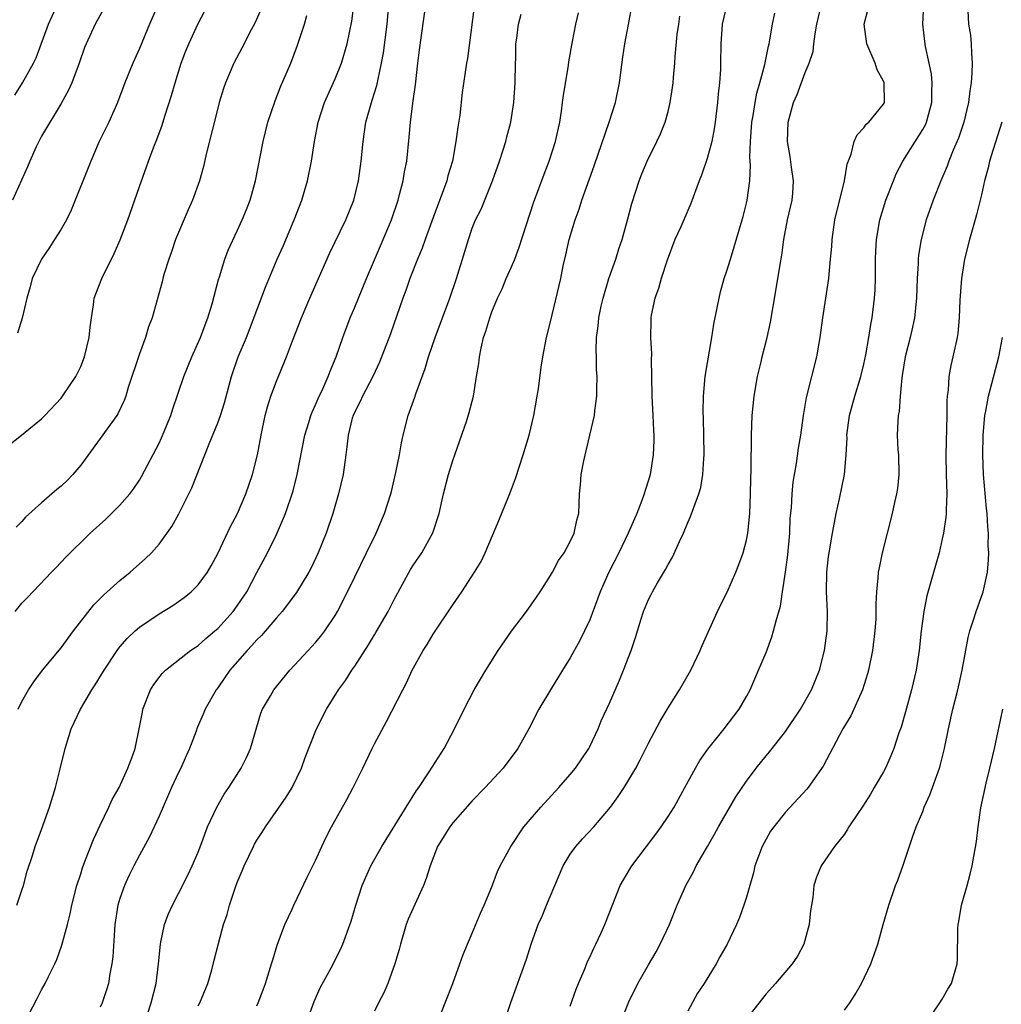
# Model space of a CAD drawing. Units: inches. Extents: x 2643000 to 2646000, y 1509000 to 1512000.
# Drawn here: x 2644491 to 2644591, y 1509669 to 1509769 of the extents above; entities that cross this region are included whole.
import ezdxf

# ---------------------------------------------------------------- set-up
doc = ezdxf.new("R2010")
doc.units = ezdxf.units.IN
doc.header["$MEASUREMENT"] = 0
doc.layers.add('LD26431509_2ft', color=80, linetype='Continuous')

msp = doc.modelspace()

# ---------------------------------------------------------------- linework, layer by layer
at = {"layer": 'LD26431509_2ft'}
for points, elevation in [([(2644489, 1509725.46), (2644490.97, 1509727), (2644493, 1509728.66), (2644493.35, 1509729), (2644495, 1509730.78), (2644495.16, 1509731), (2644496.49, 1509733), (2644496.67, 1509733.33), (2644497, 1509734.01), (2644497.39, 1509735), (2644497.87, 1509737), (2644497.96, 1509738.04), (2644498.09, 1509739), (2644498.31, 1509740.31), (2644498.39, 1509741), (2644498.54, 1509741.46), (2644499.15, 1509743), (2644500.42, 1509745.58), (2644501.05, 1509746.95), (2644501.82, 1509749), (2644503.2, 1509753), (2644503.69, 1509754.31), (2644503.92, 1509755), (2644504.47, 1509756.46), (2644504.77, 1509757.23), (2644505.31, 1509758.69), (2644505.59, 1509759.59), (2644506.29, 1509761.71), (2644506.65, 1509763), (2644507.27, 1509765), (2644507.74, 1509766.26), (2644508.04, 1509767), (2644509, 1509769.08), (2644510.03, 1509771)], 10454), ([(2644499.6, 1509771), (2644498.48, 1509769), (2644497.57, 1509767), (2644497.4, 1509766.6), (2644496.84, 1509765), (2644496.08, 1509763), (2644495.76, 1509762.24), (2644495, 1509760.9), (2644493, 1509757.54), (2644492.72, 1509757), (2644492.45, 1509756.45), (2644491.79, 1509755), (2644491.58, 1509754.42), (2644490.05, 1509751)], 10450), ([(2644490.26, 1509761.74), (2644491.07, 1509763), (2644492.19, 1509765), (2644492.44, 1509765.56), (2644493.72, 1509769), (2644494.64, 1509771)], 10448), ([(2644490.48, 1509679), (2644491, 1509680.51), (2644491.15, 1509681), (2644491.54, 1509682.46), (2644492.08, 1509684.08), (2644492.35, 1509685), (2644493, 1509686.72), (2644493.81, 1509689), (2644494.43, 1509691), (2644494.91, 1509692.91), (2644495.41, 1509695), (2644496.03, 1509697), (2644496.98, 1509699), (2644498.15, 1509701), (2644498.49, 1509701.51), (2644499.39, 1509703), (2644500.71, 1509705), (2644501, 1509705.37), (2644501.75, 1509706.25), (2644502.56, 1509707), (2644503, 1509707.38), (2644505, 1509708.74), (2644506.4, 1509709.6), (2644507.57, 1509710.43), (2644508.29, 1509711), (2644509, 1509711.71), (2644509.94, 1509713), (2644510.33, 1509713.67), (2644511, 1509714.91), (2644512.31, 1509717.69), (2644513.02, 1509719), (2644513.87, 1509721), (2644514.55, 1509723), (2644515.06, 1509725), (2644515.42, 1509727), (2644515.85, 1509729), (2644516.09, 1509729.91), (2644516.43, 1509731), (2644517, 1509732.52), (2644518.03, 1509735), (2644518.64, 1509736.64), (2644519.56, 1509739), (2644520.41, 1509741), (2644522.42, 1509745.58), (2644524.09, 1509749), (2644524.91, 1509751), (2644525.37, 1509753), (2644525.65, 1509755), (2644525.85, 1509757), (2644526.14, 1509759), (2644526.7, 1509761), (2644526.78, 1509761.22), (2644527.26, 1509762.74), (2644527.37, 1509763.37), (2644527.74, 1509765), (2644527.93, 1509766.07), (2644528.29, 1509769), (2644528.46, 1509771)], 10462), ([(2644504.9, 1509771), (2644504.04, 1509769), (2644503, 1509766.51), (2644502.31, 1509765), (2644501.52, 1509763), (2644500.77, 1509761), (2644499.87, 1509759), (2644498.9, 1509757), (2644498.02, 1509755), (2644496.02, 1509749.98), (2644495.54, 1509749), (2644495, 1509748.06), (2644494.34, 1509747), (2644493.81, 1509746.19), (2644492.99, 1509745), (2644492.04, 1509743), (2644491.83, 1509742.17), (2644491.49, 1509741), (2644491.03, 1509738.97), (2644490.56, 1509737.44)], 10452), ([(2644490.62, 1509699), (2644491, 1509699.8), (2644491.68, 1509701), (2644492.2, 1509701.8), (2644493.11, 1509703), (2644495, 1509705.27), (2644496.26, 1509707), (2644498.33, 1509709.67), (2644499.32, 1509710.67), (2644499.71, 1509711), (2644501, 1509712.17), (2644502.06, 1509713), (2644503.61, 1509714.39), (2644504.22, 1509715), (2644505, 1509715.88), (2644506.32, 1509717.68), (2644507.03, 1509718.97), (2644508.06, 1509721), (2644508.36, 1509721.64), (2644510.12, 1509726.12), (2644511, 1509728.26), (2644511.27, 1509729), (2644511.69, 1509730.31), (2644512.42, 1509733), (2644513.1, 1509735), (2644513.93, 1509737), (2644515.87, 1509742.13), (2644517.08, 1509745), (2644517.67, 1509746.33), (2644518.81, 1509749), (2644519.58, 1509751), (2644520.18, 1509753), (2644520.59, 1509755), (2644520.88, 1509757), (2644521.25, 1509759), (2644521.92, 1509761), (2644523, 1509763.4), (2644523.64, 1509765), (2644524.22, 1509767), (2644524.69, 1509769.31), (2644525, 1509771.71)], 10460), ([(2644491.18, 1509666.82), (2644492.54, 1509669.46), (2644493, 1509670.33), (2644493.38, 1509671), (2644493.71, 1509671.71), (2644494.35, 1509673), (2644494.55, 1509673.45), (2644495.08, 1509674.92), (2644495.64, 1509677), (2644495.91, 1509678.09), (2644496.09, 1509679), (2644496.61, 1509681), (2644497, 1509682.19), (2644497.19, 1509682.81), (2644497.44, 1509683.44), (2644498.3, 1509685.7), (2644499, 1509687.18), (2644499.89, 1509689), (2644500.23, 1509689.77), (2644500.92, 1509691), (2644501.83, 1509693), (2644502.33, 1509694.33), (2644502.55, 1509695), (2644502.99, 1509697.01), (2644503.3, 1509698.7), (2644503.36, 1509699), (2644504.14, 1509701), (2644504.47, 1509701.53), (2644505, 1509702.24), (2644505.33, 1509702.67), (2644505.66, 1509703), (2644508.22, 1509705), (2644508.68, 1509705.32), (2644509, 1509705.53), (2644509.78, 1509706.22), (2644510.71, 1509707), (2644511, 1509707.25), (2644512.59, 1509709), (2644513, 1509709.56), (2644513.98, 1509711), (2644515, 1509712.98), (2644516.07, 1509715), (2644517, 1509716.85), (2644517.93, 1509719), (2644518.69, 1509721.31), (2644519.12, 1509723), (2644519.88, 1509727), (2644520.3, 1509728.3), (2644520.5, 1509729), (2644520.63, 1509729.37), (2644521, 1509730.12), (2644521.26, 1509730.74), (2644521.73, 1509731.73), (2644522.29, 1509733), (2644522.47, 1509733.53), (2644523.08, 1509735), (2644523.78, 1509737), (2644524.54, 1509739), (2644525, 1509740.08), (2644526.18, 1509743), (2644527.64, 1509746.36), (2644528.74, 1509749), (2644529.42, 1509751), (2644529.58, 1509751.58), (2644529.94, 1509753), (2644530.08, 1509753.92), (2644530.3, 1509755), (2644530.56, 1509757.44), (2644530.7, 1509759), (2644530.94, 1509760.94), (2644531.2, 1509762.8), (2644531.45, 1509765), (2644531.62, 1509766.38), (2644532.24, 1509771)], 10464), ([(2644515, 1509668.72), (2644515.12, 1509669), (2644515.65, 1509670.35), (2644515.88, 1509671), (2644516.5, 1509673), (2644516.61, 1509673.39), (2644517.08, 1509674.92), (2644517.86, 1509677), (2644518.59, 1509678.59), (2644518.76, 1509679), (2644520.14, 1509681.86), (2644521, 1509683.56), (2644521.64, 1509685), (2644522.07, 1509685.93), (2644522.63, 1509687), (2644523.74, 1509689), (2644524.2, 1509689.8), (2644524.84, 1509691), (2644525.82, 1509693), (2644526.76, 1509695), (2644527, 1509695.48), (2644528.25, 1509697.75), (2644529.89, 1509701), (2644530.28, 1509701.72), (2644530.87, 1509703), (2644531, 1509703.24), (2644531.99, 1509705), (2644532.39, 1509705.61), (2644533, 1509706.68), (2644535, 1509709.66), (2644535.93, 1509711), (2644537.23, 1509713), (2644537.89, 1509714.11), (2644538.31, 1509715), (2644539.72, 1509718.28), (2644540.69, 1509720.69), (2644541, 1509721.49), (2644541.41, 1509722.59), (2644542.2, 1509725), (2644542.81, 1509727), (2644543.28, 1509729), (2644543.64, 1509731), (2644543.75, 1509731.75), (2644544.03, 1509733.97), (2644544.2, 1509735), (2644544.59, 1509737), (2644545, 1509738.6), (2644546.03, 1509743), (2644546.29, 1509744.29), (2644546.57, 1509745.43), (2644546.9, 1509747), (2644547.5, 1509749), (2644547.91, 1509750.09), (2644548.2, 1509751), (2644549.46, 1509754.54), (2644550.97, 1509758.97), (2644551.61, 1509761), (2644552.03, 1509763), (2644552.37, 1509765.63), (2644552.58, 1509767), (2644552.96, 1509768.96), (2644553.34, 1509771)], 10472), ([(2644562.99, 1509771), (2644562.53, 1509769), (2644562.38, 1509767), (2644562.36, 1509765), (2644562.35, 1509764.35), (2644562.26, 1509763), (2644562.12, 1509761.88), (2644562.05, 1509761), (2644561.79, 1509759), (2644561.69, 1509758.31), (2644561.45, 1509757), (2644561, 1509755.28), (2644560.42, 1509753.58), (2644560.18, 1509753), (2644559.32, 1509750.68), (2644558.29, 1509748.29), (2644557.7, 1509747), (2644556.89, 1509744.89), (2644556.28, 1509743), (2644556.01, 1509741.99), (2644555.64, 1509741), (2644555.28, 1509739.28), (2644555.23, 1509739), (2644555.22, 1509738.78), (2644555.19, 1509737), (2644555.32, 1509735.31), (2644555.27, 1509734.73), (2644555.32, 1509733), (2644555.35, 1509731), (2644555.45, 1509729), (2644555.51, 1509727.51), (2644555.55, 1509727), (2644555.55, 1509726.45), (2644555.48, 1509725), (2644555.17, 1509723), (2644555, 1509722.41), (2644554.65, 1509721.35), (2644554.57, 1509721), (2644554.33, 1509720.33), (2644553.8, 1509719), (2644553.55, 1509718.45), (2644552.92, 1509717), (2644551.97, 1509715), (2644550.95, 1509713), (2644550.07, 1509711), (2644549, 1509708.15), (2644548.46, 1509707), (2644547.97, 1509706.03), (2644547, 1509704.27), (2644546.2, 1509703), (2644544.98, 1509701), (2644543.8, 1509699), (2644542.77, 1509697), (2644541.66, 1509695), (2644540.14, 1509693), (2644538.3, 1509691), (2644537, 1509689.64), (2644535, 1509687.39), (2644534.7, 1509687), (2644533.46, 1509685), (2644532.68, 1509683), (2644532.3, 1509681.7), (2644532.01, 1509681), (2644530.45, 1509677.55), (2644530.25, 1509677), (2644529.65, 1509675), (2644529.53, 1509674.47), (2644529.09, 1509673), (2644528.36, 1509671), (2644527.96, 1509670.04), (2644527.43, 1509669), (2644527, 1509668.17)], 10476), ([(2644539.57, 1509665), (2644540.95, 1509669.05), (2644542.52, 1509673.48), (2644543, 1509675), (2644543.74, 1509677), (2644544.14, 1509677.86), (2644544.59, 1509679), (2644546.28, 1509683), (2644547, 1509684.21), (2644547.56, 1509685), (2644548.24, 1509685.76), (2644549.41, 1509687), (2644551.11, 1509689), (2644551.91, 1509690.09), (2644552.52, 1509691), (2644553, 1509691.78), (2644553.71, 1509693), (2644554.16, 1509693.84), (2644555, 1509695.53), (2644556.2, 1509697.8), (2644557, 1509699.15), (2644558.17, 1509701), (2644559.33, 1509703), (2644560.26, 1509705), (2644560.48, 1509705.52), (2644562.06, 1509709), (2644562.36, 1509709.65), (2644563.02, 1509710.98), (2644563.9, 1509713), (2644564.21, 1509713.79), (2644564.65, 1509715), (2644565, 1509716.28), (2644565.14, 1509717), (2644565.33, 1509719), (2644565.4, 1509721), (2644565.44, 1509722.56), (2644565.48, 1509723.48), (2644565.48, 1509725), (2644565.51, 1509725.51), (2644565.5, 1509727), (2644565.59, 1509729), (2644565.8, 1509731), (2644566.14, 1509733), (2644566.5, 1509734.5), (2644566.6, 1509735), (2644567.12, 1509737), (2644567.46, 1509738.54), (2644568.05, 1509741.95), (2644568.43, 1509744.43), (2644568.62, 1509745.38), (2644568.82, 1509747), (2644569.21, 1509749), (2644569.67, 1509751), (2644569.74, 1509751.74), (2644569.82, 1509753), (2644569.6, 1509754.4), (2644569.47, 1509755.47), (2644569.18, 1509757), (2644569.26, 1509759), (2644569.82, 1509761), (2644570.18, 1509761.82), (2644571, 1509764.06), (2644571.41, 1509765), (2644571.8, 1509766.2), (2644571.88, 1509767), (2644572.01, 1509768.01), (2644572.2, 1509769), (2644572.67, 1509771)], 10480), ([(2644552.13, 1509667), (2644553, 1509669.12), (2644553.92, 1509671), (2644555, 1509672.91), (2644555.78, 1509674.22), (2644556.19, 1509675), (2644557.14, 1509677), (2644557.93, 1509679), (2644558.8, 1509681), (2644559.59, 1509682.41), (2644559.86, 1509683), (2644561.01, 1509685), (2644561.75, 1509686.25), (2644562.13, 1509687), (2644563.93, 1509690.07), (2644565, 1509691.66), (2644566, 1509693), (2644567, 1509694.23), (2644567.36, 1509694.64), (2644567.63, 1509695), (2644569, 1509696.73), (2644570.53, 1509699), (2644571.66, 1509701), (2644572.47, 1509703), (2644572.98, 1509705.02), (2644573.25, 1509707), (2644573.29, 1509709), (2644573.19, 1509711), (2644573.2, 1509713), (2644573.39, 1509714.61), (2644573.44, 1509715), (2644573.79, 1509717), (2644574.15, 1509719), (2644574.5, 1509720.5), (2644575.02, 1509723), (2644575.2, 1509725), (2644575.28, 1509726.72), (2644575.26, 1509727), (2644575.53, 1509729), (2644576.07, 1509731), (2644576.69, 1509733), (2644577, 1509734.27), (2644577.21, 1509735.21), (2644577.51, 1509737), (2644577.69, 1509738.31), (2644577.84, 1509739), (2644578.09, 1509741), (2644578.15, 1509741.85), (2644578.18, 1509743), (2644578.18, 1509745), (2644578.2, 1509745.8), (2644578.27, 1509747), (2644578.62, 1509749), (2644579.25, 1509751), (2644580.02, 1509753), (2644580.31, 1509753.69), (2644580.97, 1509755), (2644583, 1509758.23), (2644583.28, 1509758.72), (2644583.39, 1509759), (2644583.94, 1509761), (2644583.92, 1509762.08), (2644583.97, 1509763), (2644583.9, 1509763.9), (2644583.65, 1509765), (2644583.3, 1509766.7), (2644583.22, 1509767.22), (2644583.03, 1509769), (2644583.12, 1509771)], 10484), ([(2644515.43, 1509770.57), (2644514.83, 1509769.17), (2644514.43, 1509768.43), (2644513.47, 1509766.53), (2644512.64, 1509765), (2644511.78, 1509763), (2644511.58, 1509762.42), (2644511.16, 1509761), (2644511, 1509760.4), (2644509.85, 1509755.85), (2644509.53, 1509754.47), (2644509.14, 1509753), (2644508.43, 1509751), (2644507.97, 1509750.03), (2644506.68, 1509747), (2644506.26, 1509745.74), (2644505.99, 1509745), (2644505.54, 1509743.54), (2644505.4, 1509743), (2644505.33, 1509742.67), (2644504.29, 1509739), (2644503.93, 1509738.07), (2644503.63, 1509737), (2644503, 1509735.31), (2644501.86, 1509731.86), (2644501.6, 1509731), (2644501.44, 1509730.56), (2644500.8, 1509729.2), (2644500.69, 1509729), (2644497, 1509723.94), (2644496.2, 1509723), (2644495.62, 1509722.38), (2644495, 1509721.81), (2644494.55, 1509721.45), (2644493, 1509720.1), (2644491.38, 1509718.62), (2644491, 1509718.18), (2644490.4, 1509717.6)], 10456), ([(2644537.2, 1509770.8), (2644536.5, 1509765.5), (2644536.41, 1509765), (2644535.97, 1509762.03), (2644535.71, 1509759.71), (2644535.51, 1509758.49), (2644535.33, 1509757), (2644534.97, 1509755), (2644534.51, 1509753.49), (2644534.39, 1509753), (2644534.06, 1509752.06), (2644533, 1509749.24), (2644532.18, 1509747), (2644531.88, 1509746.12), (2644531.41, 1509745), (2644530.63, 1509743), (2644530.2, 1509741.8), (2644529.9, 1509741), (2644528.63, 1509737.37), (2644527.53, 1509734.47), (2644526.84, 1509733), (2644525.79, 1509731), (2644525.56, 1509730.44), (2644525, 1509729.4), (2644524.82, 1509729), (2644524.74, 1509728.74), (2644524.31, 1509727), (2644524.2, 1509725.8), (2644524.07, 1509725), (2644523.8, 1509723), (2644523.35, 1509721), (2644522.77, 1509719), (2644522.06, 1509717), (2644521.25, 1509715), (2644520.53, 1509713.47), (2644520.29, 1509713), (2644519.06, 1509710.94), (2644517.57, 1509709), (2644517, 1509708.36), (2644515.46, 1509706.54), (2644515, 1509706.1), (2644514.49, 1509705.51), (2644514, 1509705), (2644512.24, 1509703), (2644511.74, 1509702.26), (2644511, 1509701.21), (2644510.83, 1509701), (2644509.7, 1509699), (2644509.5, 1509698.5), (2644508.89, 1509697.11), (2644508.78, 1509696.78), (2644508.11, 1509695), (2644507.76, 1509694.24), (2644507.23, 1509693), (2644507, 1509692.55), (2644506.29, 1509691), (2644505, 1509688.07), (2644504.03, 1509685.97), (2644503, 1509684.1), (2644502.42, 1509683), (2644501.95, 1509682.05), (2644501.46, 1509681), (2644501, 1509679.67), (2644500.8, 1509679), (2644500.49, 1509677), (2644500.44, 1509676.44), (2644500.28, 1509673.72), (2644500.19, 1509673), (2644499.99, 1509671.99), (2644499.83, 1509671), (2644499.65, 1509670.35), (2644499.21, 1509669), (2644499, 1509668.56)], 10466), ([(2644503.42, 1509666.58), (2644504.21, 1509669), (2644504.7, 1509671), (2644504.96, 1509673), (2644505.15, 1509675), (2644505.2, 1509675.2), (2644505.57, 1509677), (2644505.95, 1509678.05), (2644506.38, 1509679), (2644507, 1509680.17), (2644507.95, 1509682.05), (2644508.4, 1509683), (2644509, 1509684.41), (2644509.38, 1509685.38), (2644509.97, 1509687), (2644510.89, 1509689), (2644511.67, 1509690.33), (2644512.13, 1509691), (2644513.4, 1509693), (2644513.94, 1509694.06), (2644514.33, 1509695), (2644515.4, 1509698.6), (2644515.57, 1509699), (2644516.38, 1509700.38), (2644516.73, 1509701), (2644518.37, 1509703), (2644520.22, 1509705), (2644520.6, 1509705.4), (2644521, 1509705.83), (2644521.54, 1509706.46), (2644521.95, 1509707), (2644523, 1509708.58), (2644523.24, 1509709), (2644524.26, 1509711), (2644525, 1509712.55), (2644526.21, 1509715), (2644527.18, 1509717), (2644528.04, 1509719), (2644528.67, 1509721), (2644528.74, 1509721.26), (2644529.19, 1509723.19), (2644529.55, 1509725), (2644529.76, 1509726.24), (2644529.94, 1509727), (2644530.46, 1509729), (2644531.12, 1509730.88), (2644531.22, 1509731.22), (2644532.18, 1509733.82), (2644532.54, 1509735), (2644533.22, 1509737), (2644533.94, 1509739), (2644534.69, 1509741), (2644535.39, 1509743), (2644536.24, 1509745.76), (2644536.6, 1509747), (2644537, 1509748.15), (2644537.34, 1509749), (2644537.89, 1509750.11), (2644539.05, 1509753), (2644539.78, 1509755), (2644540.16, 1509756.16), (2644540.42, 1509757), (2644540.53, 1509757.47), (2644540.94, 1509759), (2644541.25, 1509761), (2644541.39, 1509763), (2644541.41, 1509765), (2644541.44, 1509765.44), (2644541.46, 1509767), (2644541.55, 1509767.55), (2644541.72, 1509769), (2644541.99, 1509770.01)], 10468), ([(2644509, 1509668.69), (2644509.17, 1509669), (2644510, 1509671), (2644510.4, 1509672.4), (2644510.63, 1509673.37), (2644511.07, 1509675.07), (2644511.6, 1509677), (2644511.96, 1509678.04), (2644512.21, 1509679), (2644512.82, 1509680.82), (2644513, 1509681.3), (2644513.51, 1509682.49), (2644513.71, 1509683), (2644514.65, 1509685), (2644514.77, 1509685.23), (2644515, 1509685.62), (2644515.55, 1509686.45), (2644515.88, 1509687), (2644517.98, 1509690.02), (2644518.59, 1509691), (2644519.55, 1509693), (2644519.92, 1509694.08), (2644521.09, 1509697), (2644522.11, 1509699), (2644523.34, 1509701), (2644524.05, 1509701.95), (2644524.71, 1509703), (2644525, 1509703.41), (2644526.4, 1509705.6), (2644527, 1509706.61), (2644527.15, 1509706.85), (2644528.4, 1509709), (2644529, 1509710.15), (2644530.7, 1509713.3), (2644531, 1509713.77), (2644531.83, 1509715), (2644532.96, 1509717.04), (2644533.6, 1509719), (2644534.06, 1509721), (2644534.57, 1509723), (2644535, 1509724.41), (2644536.41, 1509728.41), (2644536.69, 1509729.31), (2644537.12, 1509731), (2644537.44, 1509733), (2644537.67, 1509734.33), (2644537.72, 1509735), (2644537.89, 1509735.89), (2644538.16, 1509737), (2644538.38, 1509737.62), (2644538.78, 1509739), (2644539, 1509739.6), (2644539.59, 1509741), (2644540.04, 1509741.96), (2644540.47, 1509743), (2644541, 1509744.21), (2644541.33, 1509745), (2644541.79, 1509746.21), (2644543.25, 1509750.75), (2644544.33, 1509753.67), (2644544.86, 1509755), (2644545.49, 1509757), (2644545.93, 1509759), (2644546.11, 1509760.11), (2644546.22, 1509761), (2644546.3, 1509761.7), (2644546.81, 1509764.81), (2644546.85, 1509765.15), (2644547.23, 1509767.23), (2644547.59, 1509769), (2644547.84, 1509770.16)], 10470), ([(2644533.43, 1509667), (2644534.23, 1509669), (2644535, 1509671), (2644535.73, 1509673), (2644536.05, 1509673.95), (2644536.5, 1509675), (2644537, 1509676.12), (2644537.83, 1509678.17), (2644538.22, 1509679), (2644539, 1509680.87), (2644539.57, 1509682.43), (2644539.85, 1509683), (2644540.92, 1509685), (2644542.28, 1509687), (2644543.99, 1509689), (2644545.83, 1509691), (2644547, 1509692.34), (2644547.53, 1509693), (2644548.89, 1509695), (2644549, 1509695.21), (2644549.85, 1509697), (2644550.17, 1509697.83), (2644551, 1509699.64), (2644552.02, 1509701.98), (2644552.45, 1509703), (2644553.21, 1509705), (2644553.66, 1509706.34), (2644554.24, 1509708.24), (2644554.48, 1509709), (2644555, 1509710.23), (2644555.27, 1509710.73), (2644555.39, 1509711), (2644555.91, 1509711.91), (2644556.73, 1509713.27), (2644557, 1509713.81), (2644557.45, 1509714.55), (2644558.15, 1509716.15), (2644558.56, 1509717), (2644559, 1509718.07), (2644559.3, 1509718.7), (2644559.61, 1509719.61), (2644560.15, 1509721), (2644560.33, 1509721.67), (2644560.56, 1509723), (2644560.64, 1509724.64), (2644560.68, 1509725), (2644560.66, 1509727), (2644560.63, 1509728.63), (2644560.57, 1509729.43), (2644560.61, 1509731), (2644560.8, 1509733), (2644561.45, 1509737), (2644561.66, 1509738.34), (2644562.02, 1509740.02), (2644562.21, 1509741), (2644562.36, 1509741.64), (2644562.74, 1509743), (2644563, 1509743.78), (2644563.36, 1509745), (2644563.76, 1509746.24), (2644564.58, 1509749), (2644564.67, 1509749.33), (2644565, 1509750.72), (2644565.06, 1509751), (2644565.33, 1509753), (2644565.42, 1509754.58), (2644565.36, 1509755.36), (2644565.41, 1509757), (2644565.55, 1509759), (2644565.68, 1509759.68), (2644565.88, 1509761), (2644566.05, 1509761.95), (2644566.37, 1509763), (2644566.89, 1509764.89), (2644567.25, 1509766.75), (2644567.32, 1509767), (2644567.4, 1509767.4), (2644567.66, 1509769), (2644567.89, 1509770.11)], 10478), ([(2644547, 1509668.66), (2644547.6, 1509670.4), (2644547.84, 1509671), (2644548.5, 1509672.5), (2644548.78, 1509673.22), (2644549, 1509673.67), (2644549.41, 1509674.59), (2644549.63, 1509675), (2644550.16, 1509676.16), (2644550.53, 1509677), (2644552.11, 1509681), (2644552.43, 1509681.57), (2644553.28, 1509683), (2644554.78, 1509685), (2644555.74, 1509686.26), (2644556.28, 1509687), (2644557, 1509688.05), (2644557.61, 1509689), (2644558.72, 1509691), (2644559.79, 1509693), (2644560.24, 1509693.76), (2644561.06, 1509694.94), (2644562.73, 1509697), (2644563.7, 1509698.3), (2644564.25, 1509699), (2644565, 1509700.3), (2644565.38, 1509701), (2644566.24, 1509703), (2644567, 1509704.82), (2644567.6, 1509706.4), (2644567.78, 1509707), (2644568.03, 1509708.03), (2644568.47, 1509709.53), (2644568.7, 1509711), (2644569, 1509713), (2644569.22, 1509714.78), (2644569.42, 1509717), (2644569.48, 1509718.52), (2644569.59, 1509719.59), (2644569.66, 1509721), (2644569.78, 1509722.22), (2644570.1, 1509724.1), (2644570.33, 1509725.67), (2644570.56, 1509727), (2644570.84, 1509729), (2644571.14, 1509730.86), (2644572.19, 1509735), (2644572.42, 1509736.42), (2644572.53, 1509737), (2644572.8, 1509739), (2644573.43, 1509743), (2644573.45, 1509743.45), (2644573.6, 1509745), (2644573.71, 1509746.29), (2644573.74, 1509747), (2644574.04, 1509749), (2644575.02, 1509753), (2644575.3, 1509754.7), (2644575.71, 1509755.71), (2644576.02, 1509757), (2644576.3, 1509757.7), (2644577, 1509758.4), (2644577.23, 1509758.77), (2644577.5, 1509759), (2644579, 1509760.81), (2644579.11, 1509761), (2644579.07, 1509763), (2644579, 1509763.17), (2644578.34, 1509764.34), (2644578.14, 1509765), (2644577.3, 1509767), (2644577.04, 1509769), (2644577.42, 1509770.58)], 10482), ([(2644587.62, 1509770.38), (2644587.69, 1509769), (2644587.87, 1509767.87), (2644587.97, 1509767), (2644587.98, 1509766.02), (2644588.06, 1509765), (2644588.03, 1509764.03), (2644587.94, 1509763), (2644587.81, 1509762.19), (2644587.68, 1509761), (2644587.2, 1509759), (2644586.65, 1509757.35), (2644586.12, 1509756.12), (2644585.68, 1509755), (2644585.51, 1509754.49), (2644584.85, 1509753), (2644584.06, 1509751), (2644583.35, 1509749), (2644582.83, 1509747), (2644582.59, 1509745.41), (2644582.55, 1509745), (2644582.54, 1509744.54), (2644582.45, 1509743), (2644582.38, 1509741), (2644582.17, 1509739), (2644581.97, 1509738.03), (2644581.72, 1509737), (2644581.21, 1509735), (2644580.91, 1509733.09), (2644580.86, 1509732.86), (2644580.7, 1509731), (2644580.59, 1509729.41), (2644580.49, 1509729), (2644580.45, 1509728.45), (2644580.4, 1509727), (2644580.48, 1509725.52), (2644580.53, 1509725), (2644580.58, 1509723), (2644580.44, 1509721.56), (2644580.34, 1509721), (2644580.12, 1509720.12), (2644579.89, 1509719), (2644578.87, 1509715), (2644578.55, 1509713.45), (2644578.47, 1509713), (2644578.43, 1509712.43), (2644578.28, 1509711), (2644578.23, 1509709.77), (2644578.23, 1509709), (2644578.2, 1509708.2), (2644578.12, 1509707), (2644577.87, 1509705), (2644577.47, 1509703), (2644577.37, 1509702.63), (2644576.85, 1509701), (2644575.65, 1509698.35), (2644574.84, 1509697), (2644572.82, 1509693.18), (2644571.31, 1509691), (2644571.17, 1509690.83), (2644569, 1509688.48), (2644567.79, 1509687), (2644567.46, 1509686.54), (2644567, 1509685.74), (2644566.6, 1509685), (2644565.87, 1509683), (2644565.72, 1509682.28), (2644565.33, 1509681), (2644565, 1509679.82), (2644564.74, 1509679), (2644564.28, 1509677.72), (2644563.99, 1509677), (2644563.03, 1509675), (2644562.29, 1509673.71), (2644561.91, 1509673), (2644560.67, 1509671), (2644560.01, 1509669.99), (2644559, 1509668.17)], 10486), ([(2644490.32, 1509709), (2644491, 1509709.83), (2644491.58, 1509710.42), (2644494.01, 1509713), (2644494.5, 1509713.5), (2644495.47, 1509714.53), (2644497.98, 1509717), (2644499.56, 1509718.44), (2644500.15, 1509719), (2644501, 1509719.84), (2644502.02, 1509721), (2644502.43, 1509721.57), (2644503, 1509722.41), (2644503.22, 1509722.78), (2644505, 1509726.18), (2644505.27, 1509726.73), (2644506.21, 1509729), (2644506.39, 1509729.61), (2644507.54, 1509733), (2644508.34, 1509735), (2644509.23, 1509737), (2644509.71, 1509738.29), (2644509.99, 1509739), (2644510.43, 1509740.43), (2644511.08, 1509742.92), (2644511.18, 1509743.18), (2644511.73, 1509745), (2644512.08, 1509745.92), (2644513, 1509747.89), (2644513.5, 1509749), (2644513.94, 1509750.06), (2644514.31, 1509751), (2644514.87, 1509753), (2644515.63, 1509757), (2644516.11, 1509759), (2644516.85, 1509761.15), (2644517.42, 1509762.58), (2644518.45, 1509765), (2644519.15, 1509766.85), (2644519.85, 1509769), (2644520.11, 1509769.89)], 10458), ([(2644520.06, 1509667), (2644520.84, 1509669.16), (2644521.47, 1509670.53), (2644522.59, 1509672.59), (2644523.54, 1509674.46), (2644523.78, 1509675), (2644524.64, 1509677.36), (2644525.1, 1509679), (2644525.75, 1509681), (2644526.64, 1509683), (2644527.76, 1509685), (2644530.23, 1509689), (2644531.31, 1509690.69), (2644531.54, 1509691), (2644532.6, 1509692.6), (2644534.11, 1509695), (2644535.18, 1509697), (2644536.17, 1509699), (2644537.2, 1509701), (2644538.37, 1509703), (2644539.63, 1509705), (2644541, 1509706.99), (2644542.54, 1509709), (2644543.56, 1509710.44), (2644543.93, 1509711), (2644545, 1509712.68), (2644545.18, 1509713), (2644545.8, 1509714.2), (2644546.37, 1509715), (2644547, 1509716.14), (2644547.4, 1509717), (2644547.67, 1509718.33), (2644547.88, 1509719), (2644547.96, 1509721), (2644548.06, 1509721.94), (2644548.12, 1509723), (2644548.38, 1509724.38), (2644549.02, 1509727), (2644549.47, 1509729), (2644549.51, 1509729.51), (2644549.72, 1509731), (2644549.71, 1509731.71), (2644549.77, 1509733), (2644549.7, 1509733.7), (2644549.69, 1509735), (2644549.65, 1509735.65), (2644549.68, 1509737), (2644549.84, 1509738.16), (2644549.91, 1509739), (2644550.17, 1509740.17), (2644550.36, 1509741), (2644550.96, 1509743), (2644551.65, 1509745), (2644551.96, 1509746.04), (2644552.29, 1509747), (2644552.89, 1509749.11), (2644553.31, 1509750.69), (2644554.06, 1509753), (2644554.31, 1509753.69), (2644554.87, 1509755), (2644555.85, 1509757), (2644556.22, 1509757.78), (2644556.7, 1509759), (2644557, 1509760.08), (2644557.22, 1509761), (2644557.46, 1509762.54), (2644557.52, 1509763), (2644557.55, 1509763.55), (2644557.69, 1509765), (2644557.71, 1509765.71), (2644557.93, 1509767.93), (2644558.08, 1509769), (2644558.2, 1509769.8)], 10474), ([(2644591.09, 1509759), (2644590.2, 1509756.2), (2644589.84, 1509755), (2644589.69, 1509754.31), (2644589.33, 1509753), (2644589, 1509751.56), (2644588.49, 1509749.51), (2644587.77, 1509747), (2644587.27, 1509745), (2644586.95, 1509743), (2644586.8, 1509740.8), (2644586.73, 1509739), (2644586.59, 1509737.41), (2644586.52, 1509737), (2644586.09, 1509735), (2644585.87, 1509734.13), (2644585.68, 1509733), (2644585.6, 1509731.6), (2644585.51, 1509731), (2644585.47, 1509730.53), (2644585.46, 1509729), (2644585.36, 1509725), (2644585.4, 1509723), (2644585.46, 1509721), (2644585.39, 1509719.39), (2644585.39, 1509719), (2644585.37, 1509718.63), (2644585.12, 1509717), (2644585, 1509716.42), (2644584.67, 1509715), (2644584.31, 1509713.69), (2644583.42, 1509710.58), (2644583.11, 1509709), (2644582.86, 1509707), (2644582.65, 1509705), (2644582.33, 1509703), (2644581.86, 1509701), (2644581.25, 1509698.75), (2644580.81, 1509697.19), (2644580.58, 1509696.58), (2644580.05, 1509695), (2644579.76, 1509694.24), (2644579.2, 1509693), (2644579, 1509692.61), (2644578.06, 1509691), (2644577.66, 1509690.34), (2644576.88, 1509689.11), (2644576.37, 1509688.37), (2644575.47, 1509687), (2644575.3, 1509686.7), (2644575, 1509686.26), (2644574, 1509685), (2644572.64, 1509683), (2644572.15, 1509681.85), (2644571.9, 1509681), (2644571.78, 1509679.78), (2644571.64, 1509679), (2644571.56, 1509678.44), (2644571.42, 1509677), (2644570.85, 1509675), (2644570.22, 1509673.78), (2644569.68, 1509673), (2644567.98, 1509671), (2644567, 1509669.92), (2644565, 1509667.37)], 10488), ([(2644575, 1509668.26), (2644575.55, 1509669), (2644576.12, 1509669.88), (2644576.74, 1509671), (2644577.7, 1509673), (2644578.06, 1509673.94), (2644578.42, 1509675), (2644578.97, 1509677.03), (2644579.53, 1509679), (2644580.24, 1509681), (2644580.46, 1509681.53), (2644581, 1509683.06), (2644581.95, 1509685.95), (2644582.34, 1509687), (2644583, 1509688.56), (2644583.17, 1509689), (2644583.74, 1509690.26), (2644584.72, 1509693), (2644584.78, 1509693.22), (2644585.22, 1509695), (2644585.63, 1509697), (2644586.08, 1509699), (2644586.59, 1509701), (2644587.04, 1509703), (2644587.66, 1509706.34), (2644587.82, 1509707), (2644588.24, 1509708.24), (2644588.45, 1509709), (2644589.17, 1509711), (2644589.61, 1509713), (2644589.74, 1509714.26), (2644589.75, 1509715), (2644589.69, 1509715.69), (2644589.72, 1509717), (2644589.64, 1509717.64), (2644589.59, 1509719), (2644589.53, 1509719.53), (2644589.21, 1509723), (2644589.13, 1509725), (2644589.18, 1509727), (2644589.36, 1509729), (2644589.45, 1509729.45), (2644589.72, 1509731), (2644590.79, 1509735), (2644591.16, 1509737)], 10490), ([(2644583.38, 1509667), (2644584.76, 1509669), (2644585, 1509669.4), (2644585.58, 1509670.42), (2644585.93, 1509671), (2644586.53, 1509673), (2644586.56, 1509673.44), (2644586.59, 1509676.59), (2644586.62, 1509677), (2644586.69, 1509677.31), (2644586.98, 1509679), (2644587.56, 1509681), (2644587.86, 1509682.14), (2644588.06, 1509683), (2644588.5, 1509685.5), (2644588.66, 1509687), (2644588.95, 1509688.95), (2644589.47, 1509691.47), (2644589.85, 1509693), (2644590.32, 1509695), (2644591.2, 1509699)], 10492)]:
    msp.add_lwpolyline(points, dxfattribs=dict(at, elevation=elevation))

doc.saveas('drawing.dxf')
